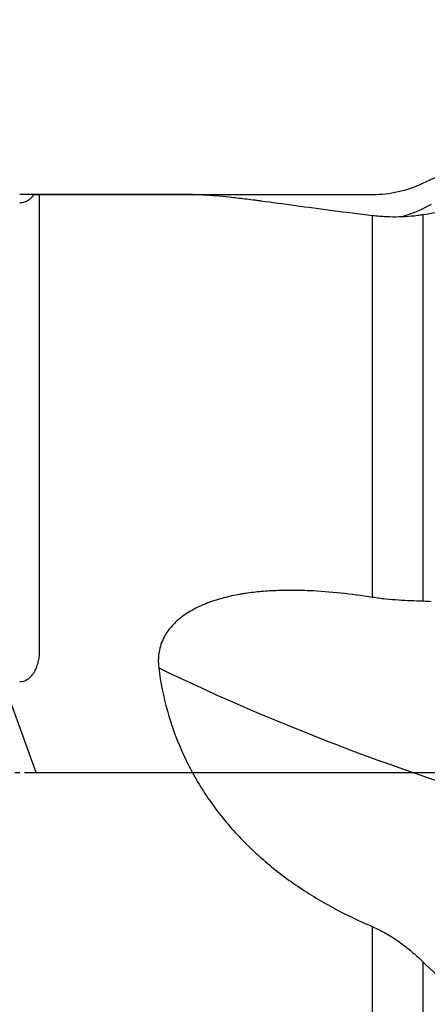
# Model space of a CAD drawing. Units: millimetres. Extents: x 188 to 296, y 213 to 287.
# Drawn here: x 250 to 260, y 238 to 263 of the extents above; entities that cross this region are included whole.
import ezdxf

# ---------------------------------------------------------------- set-up
doc = ezdxf.new("R2010")
doc.units = ezdxf.units.MM
doc.linetypes.add('CENTER2', pattern=[1.125, 0.75, -0.125, 0.125, -0.125])
for name, color, linetype in [('1', 4, 'Continuous'), ('4', 2, 'CENTER2'), ('NOCUT', 7, 'Continuous')]:
    doc.layers.add(name, color=color, linetype=linetype)

msp = doc.modelspace()

# ---------------------------------------------------------------- linework, layer by layer
at = {"layer": '1'}
for p, q in [((253.9803, 258.2312), (250.0015, 258.2312)), ((250.1442, 246.7838), (250.1442, 258.2209)), ((258.4916, 248.1249), (258.4916, 257.7064)), ((259.7594, 257.7277), (259.7594, 248.0259)), ((258.4916, 229.9129), (258.4916, 239.8655)), ((259.7594, 238.9795), (259.7594, 229.5878))]:
    msp.add_line(p, q, dxfattribs=at)
msp.add_ellipse((265.6844, 251.7731), major_axis=(-24.0566, 6.803), ratio=0.381069, start_param=1.1327264, end_param=1.5745315, dxfattribs=at)
for points, knots in [([(250.1442, 258.2209), (250.1442, 258.2225), (250.1422, 258.2239), (250.1338, 258.2264), (250.1275, 258.2274), (250.1104, 258.2291), (250.0995, 258.2297), (250.079, 258.2304), (250.0714, 258.2306), (250.055, 258.2309), (250.0461, 258.231), (250.0267, 258.2311), (250.0164, 258.2312), (249.9939, 258.2312), (249.9818, 258.2311), (249.9427, 258.2309), (249.9136, 258.2307), (249.864, 258.2302), (249.8463, 258.2301), (249.8095, 258.2298), (249.7904, 258.2296), (249.7505, 258.2294), (249.7296, 258.2293), (249.6874, 258.2292), (249.666, 258.2291), (249.6442, 258.2291)], [0, 0, 0, 0, 0.125, 0.125, 0.25, 0.25, 0.375, 0.375, 0.4375, 0.4375, 0.5, 0.5, 0.5625, 0.5625, 0.625, 0.625, 0.75, 0.75, 0.8125, 0.8125, 0.875, 0.875, 0.9375, 0.9375, 1, 1, 1, 1]), ([(253.9764, 258.2312), (254.0631, 258.2311), (254.155, 258.2285), (254.4518, 258.2136), (254.6729, 258.1942), (255.0345, 258.1551), (255.16, 258.1404), (255.3556, 258.1164), (255.422, 258.108), (255.5235, 258.095), (255.5576, 258.0906), (255.6262, 258.0817), (255.6606, 258.0772), (255.9727, 258.036), (256.2626, 257.9962), (256.8642, 257.914), (257.1759, 257.8718), (257.8192, 257.7879), (258.1508, 257.7464), (258.4916, 257.7064)], [0, 0, 0, 0, 0.0884644, 0.0884644, 0.2707715, 0.2707715, 0.3619251, 0.3619251, 0.4075019, 0.4075019, 0.4302903, 0.4302903, 0.4530786, 0.4530786, 0.6353858, 0.6353858, 0.8176929, 0.8176929, 1, 1, 1, 1]), ([(259.7594, 257.7277), (259.9737, 257.7617), (260.1928, 257.7967), (260.6399, 257.8699), (260.8678, 257.9079), (261.3318, 257.9881), (261.5677, 258.0301), (262.047, 258.119), (262.2903, 258.1658), (262.537, 258.2154)], [0, 0, 0, 0, 0.25, 0.25, 0.5, 0.5, 0.75, 0.75, 1, 1, 1, 1]), ([(259.7594, 257.8746), (259.66, 257.8252), (259.5587, 257.7817), (259.3885, 257.719), (259.3205, 257.6966), (259.2518, 257.6765)], [0, 0, 0, 0, 0.6043892, 0.6043892, 1, 1, 1, 1]), ([(258.4916, 257.7064), (258.6119, 257.6923), (258.7275, 257.6832), (258.9514, 257.6731), (259.0596, 257.6721), (259.2699, 257.677), (259.372, 257.6829), (259.4962, 257.6941), (259.5208, 257.6966), (259.5697, 257.7018), (259.6424, 257.7103), (259.7131, 257.7203), (259.7594, 257.7277)], [0, 0, 0, 0, 0.25, 0.25, 0.5, 0.5, 0.75, 0.75, 0.8125, 0.8125, 0.875, 1, 1, 1, 1]), ([(258.4916, 248.1249), (258.2275, 248.1658), (257.9633, 248.201), (257.4345, 248.2571), (257.1699, 248.278), (256.7725, 248.2956), (256.6399, 248.2991), (256.3747, 248.3008), (256.242, 248.299), (255.9764, 248.2892), (255.8435, 248.2812), (255.5775, 248.2578), (255.4444, 248.2423), (255.2778, 248.2174), (255.2444, 248.2121), (255.178, 248.201), (255.0786, 248.1834), (254.98, 248.1632), (254.784, 248.1187), (254.655, 248.0838), (254.4644, 248.0217), (254.4014, 247.9993), (254.3078, 247.9629), (254.2767, 247.9503), (254.2149, 247.9241), (254.1841, 247.9104), (254.0927, 247.868), (254.033, 247.8378), (253.9165, 247.773), (253.8597, 247.7383), (253.7494, 247.6641), (253.6959, 247.6244), (253.6186, 247.5603), (253.5935, 247.5383), (253.5447, 247.493), (253.5211, 247.4698), (253.4525, 247.3982), (253.4099, 247.3478), (253.3514, 247.2678), (253.3327, 247.2404), (253.3062, 247.1981), (253.2976, 247.1837), (253.281, 247.1549), (253.273, 247.1404), (253.2039, 247.0088), (253.1616, 246.885), (253.1365, 246.7376), (253.134, 246.7211), (253.1297, 246.688), (253.1242, 246.6384), (253.1217, 246.5888), (253.1201, 246.4895), (253.124, 246.4234), (253.1322, 246.3573)], [0, 0, 0, 0, 0.125, 0.125, 0.25, 0.25, 0.3125, 0.3125, 0.375, 0.375, 0.4375, 0.4375, 0.5, 0.5, 0.515625, 0.515625, 0.53125, 0.5625, 0.5625, 0.625, 0.625, 0.65625, 0.65625, 0.671875, 0.671875, 0.6875, 0.6875, 0.71875, 0.71875, 0.75, 0.75, 0.78125, 0.78125, 0.796875, 0.796875, 0.8125, 0.8125, 0.84375, 0.84375, 0.859375, 0.859375, 0.8671875, 0.8671875, 0.875, 0.875, 0.9375, 0.9375, 0.9453125, 0.9453125, 0.953125, 0.96875, 0.96875, 1, 1, 1, 1]), ([(259.7594, 248.0259), (259.66, 248.0289), (259.5587, 248.0322), (259.353, 248.0411), (259.2485, 248.0467), (259.0365, 248.0614), (258.929, 248.0706), (258.7928, 248.0851), (258.7654, 248.0882), (258.7107, 248.0946), (258.6286, 248.1048), (258.5464, 248.1164), (258.4916, 248.1249)], [0, 0, 0, 0, 0.25, 0.25, 0.5, 0.5, 0.75, 0.75, 0.8125, 0.8125, 0.875, 1, 1, 1, 1]), ([(249.6442, 246.0096), (249.666, 246.0096), (249.6872, 246.0117), (249.7291, 246.0198), (249.7496, 246.0258), (249.7899, 246.0416), (249.809, 246.0511), (249.8457, 246.0729), (249.8632, 246.0852), (249.9133, 246.1258), (249.9423, 246.1566), (249.9746, 246.1985), (249.9809, 246.2071), (249.993, 246.2245), (249.9989, 246.2334), (250.0159, 246.2605), (250.0263, 246.2788), (250.0552, 246.3349), (250.0714, 246.3735), (250.092, 246.433), (250.0982, 246.4531), (250.1094, 246.4937), (250.1143, 246.5142), (250.1274, 246.5758), (250.1338, 246.6171), (250.1422, 246.7001), (250.1442, 246.7419), (250.1442, 246.7838)], [0, 0, 0, 0, 0.0625, 0.0625, 0.125, 0.125, 0.1875, 0.1875, 0.25, 0.25, 0.375, 0.375, 0.40625, 0.40625, 0.4375, 0.4375, 0.5, 0.5, 0.625, 0.625, 0.6875, 0.6875, 0.75, 0.75, 0.875, 0.875, 1, 1, 1, 1]), ([(253.1322, 246.3573), (253.1777, 245.9915), (253.2495, 245.6324), (253.4454, 244.928), (253.5695, 244.5826), (253.7587, 244.1601), (253.8181, 244.034), (253.8813, 243.909), (253.9243, 243.8259), (253.9462, 243.7845), (254.0575, 243.5792), (254.1521, 243.4195), (254.4518, 242.9529), (254.6729, 242.6588), (255.0345, 242.2413), (255.16, 242.106), (255.3556, 241.9089), (255.422, 241.8442), (255.5235, 241.7485), (255.5576, 241.7168), (255.6262, 241.6542), (255.6606, 241.6233), (255.9727, 241.3475), (256.2626, 241.1226), (256.8642, 240.7078), (257.1759, 240.5178), (257.8192, 240.169), (258.1508, 240.0101), (258.4916, 239.8655)], [0, 0, 0, 0, 0.125, 0.125, 0.25, 0.25, 0.28125, 0.296875, 0.296875, 0.3125, 0.3125, 0.375, 0.375, 0.5, 0.5, 0.5625, 0.5625, 0.59375, 0.59375, 0.609375, 0.609375, 0.625, 0.625, 0.75, 0.75, 0.875, 0.875, 1, 1, 1, 1]), ([(258.4916, 239.8655), (258.6119, 239.8144), (258.7275, 239.7558), (258.9514, 239.6271), (259.0596, 239.5569), (259.2699, 239.4068), (259.372, 239.3269), (259.4962, 239.2217), (259.5208, 239.2004), (259.5697, 239.1573), (259.6424, 239.0921), (259.7131, 239.025), (259.7594, 238.9795)], [0, 0, 0, 0, 0.25, 0.25, 0.5, 0.5, 0.75, 0.75, 0.8125, 0.8125, 0.875, 1, 1, 1, 1]), ([(259.7594, 238.9795), (259.9737, 238.769), (260.1928, 238.5655), (260.6399, 238.1712), (260.8678, 237.9805), (261.3318, 237.611), (261.5677, 237.4321), (262.047, 237.0858), (262.2903, 236.9182), (262.537, 236.756)], [0, 0, 0, 0, 0.25, 0.25, 0.5, 0.5, 0.75, 0.75, 1, 1, 1, 1])]:
    msp.add_open_spline(points, degree=3, knots=knots, dxfattribs=at)
for points in [[(259.966, 257.9782), (259.8975, 257.9435), (259.8286, 257.9089), (259.7594, 257.8746)], [(259.966, 248.016), (259.8975, 248.0205), (259.8286, 248.0238), (259.7594, 248.0259)]]:
    msp.add_open_spline(points, degree=3, dxfattribs=at)
at = {"layer": '4'}
msp.add_line((235.1438, 243.7312), (282.2594, 243.7312), dxfattribs=at)
at = {"layer": 'NOCUT'}
for p, q in [((259.7594, 258.5122), (268.5581, 262.6151)), ((250.0087, 258.2312), (258.4916, 258.2312)), ((250.0542, 243.7312), (249.1442, 246.2312)), ((250.0542, 243.7312), (276.0744, 243.7312))]:
    msp.add_line(p, q, dxfattribs=at)
msp.add_arc((258.4916, 261.2312), 3, 270, 295, dxfattribs=at)
msp.add_ellipse((249.6442, 258.6781), major_axis=(0, 0.6527), ratio=0.766044, start_param=3.1415927, end_param=3.9581817, dxfattribs=at)

doc.saveas('drawing.dxf')
